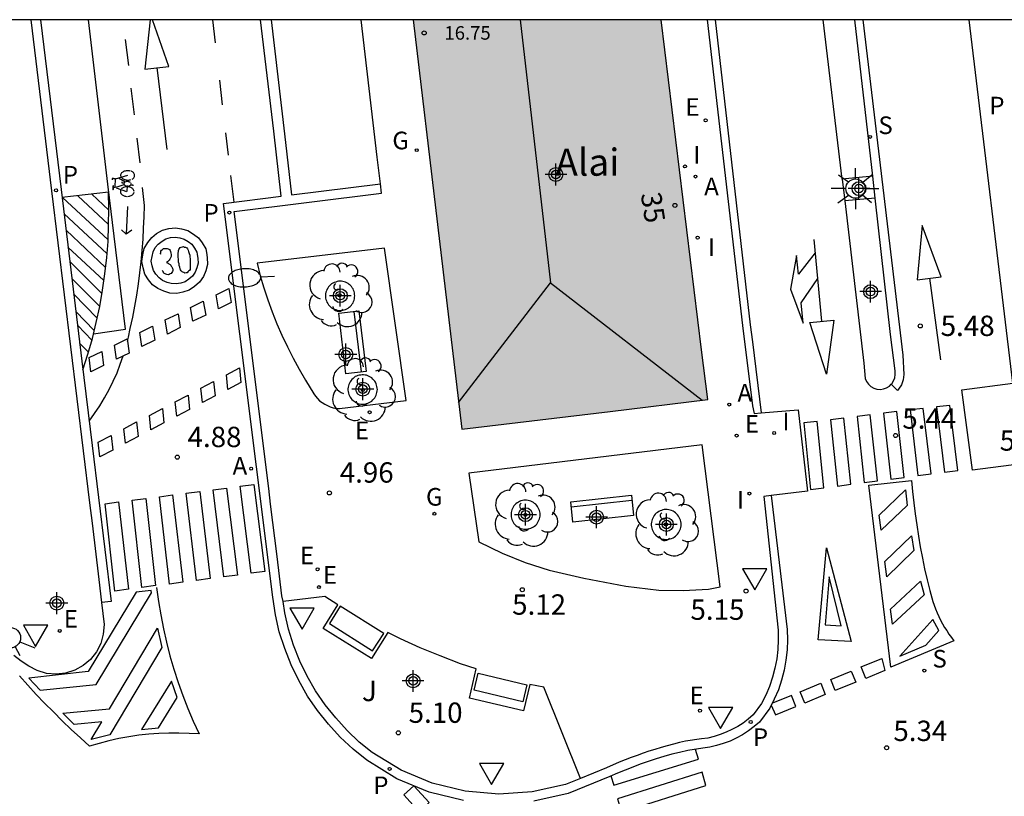
# Model space of a CAD drawing. Units: metres. Extents: x 584843 to 585194, y 4793790 to 4794040.
# Drawn here: x 584865 to 584901, y 4794012 to 4794040 of the extents above; entities that cross this region are included whole.
import ezdxf
from ezdxf.enums import TextEntityAlignment as Align

# ---------------------------------------------------------------- set-up
doc = ezdxf.new("R2010")
doc.units = ezdxf.units.M
doc.header["$MEASUREMENT"] = 0
doc.linetypes.add('TRAZOS_NORMALES', pattern=[0.75, 0.5, -0.25])
for name, color, linetype in [('010106', 9, 'Continuous'), ('020194', 31, 'TRAZOS_NORMALES'), ('020204', 9, 'Continuous'), ('020308', 9, 'Continuous'), ('060108', 9, 'Continuous'), ('060113', 4, 'Continuous'), ('080109', 9, 'Continuous'), ('080201', 9, 'Continuous'), ('080202', 9, 'Continuous'), ('080303', 9, 'Continuous'), ('080304', 9, 'Continuous'), ('080308', 9, 'Continuous'), ('090101', 1, 'Continuous'), ('090202', 1, 'Continuous'), ('090212', 9, 'Continuous'), ('100101', 9, 'Continuous'), ('100105', 3, 'Continuous'), ('100202', 3, 'Continuous'), ('100301', 7, 'Continuous'), ('200205', 4, 'Continuous'), ('200305', 4, 'Continuous'), ('210204', 9, 'Continuous'), ('210205', 4, 'Continuous'), ('210301', 9, 'Continuous'), ('210304', 9, 'Continuous'), ('210305', 4, 'Continuous'), ('220205', 1, 'Continuous'), ('220207', 9, 'Continuous'), ('220305', 1, 'Continuous'), ('220307', 9, 'Continuous'), ('230204', 9, 'Continuous'), ('230304', 9, 'Continuous'), ('250202', 9, 'Continuous'), ('250206', 9, 'Continuous'), ('260101', 9, 'Continuous'), ('260204', 9, 'Continuous'), ('260205', 9, 'Continuous'), ('270204', 9, 'Continuous'), ('270304', 9, 'Continuous'), ('990501', 21, 'Continuous'), ('C_Edificios', 5, 'Continuous'), ('Centroides', 1, 'Continuous')]:
    doc.layers.add(name, color=color, linetype=linetype)
doc.layers.add('080111', color=7, linetype='Continuous', lineweight=30)
doc.styles.add('ARIAL', font='arial.ttf', dxfattribs={"height": 1})
doc.styles.add('ARIALI', font='ariali.ttf', dxfattribs={"height": 1})
doc.styles.add('ROMANS', font='romans__.ttf', dxfattribs={"height": 1})
doc.styles.get("Standard").update_dxf_attribs({"font": 'arial.ttf'})

# ---------------------------------------------------------------- blocks, each defined once
blk = doc.blocks.new('Centroide')
for points in [[(0, -0.402), (0, 0.402)], [(0.402, 0), (-0.402, 0)]]:
    blk.add_lwpolyline(points)
for radius in [0.256, 0.159]:
    blk.add_circle((0, 0), radius)
blk = doc.blocks.new('REGALU')
blk.add_circle((0, 0), 0.055)
blk = doc.blocks.new('REGELE')
blk.add_circle((0, 0), 0.055)
blk = doc.blocks.new('ABAS')
blk.add_circle((0, 0), 0.055)
blk = doc.blocks.new('REIND')
blk.add_circle((0, 0), 0.055)
blk = doc.blocks.new('FAROLA')
for p, q in [((0, 0.355), (0, 0.755)), ((-0.63, 0.51), (-0.255, 0.245)), ((0.605, 0.49), (0.276, 0.223)), ((-0.355, 0), (-0.895, 0)), ((0.355, 0), (0.855, 0)), ((-0.65, -0.52), (-0.255, -0.24)), ((0, -0.355), (0, -0.755)), ((0.585, -0.52), (0.256, -0.246))]:
    blk.add_line(p, q)
blk.add_circle((0, 0), 0.355)
blk = doc.blocks.new('SANEA')
blk.add_circle((0, 0), 0.055)
blk = doc.blocks.new('BANCO')
blk.add_line((1.125, 0.1875), (-1.125, 0.1875))
blk.add_lwpolyline([(1.125, 0.75), (1.125, 0), (-1.125, 0), (-1.125, 0.75)], close=True)
blk = doc.blocks.new('ARBOL')
blk.add_circle((0, 0), 0.0587)
for centre, radius, start, end in [((-0.28, 0.855), 0.3, 359.2878, 173.6078), ((0.097, 0.97), 0.21, 23.1565, 160.4665), ((0.438, 0.881), 0.24, 301.578, 139.328), ((-0.564, 0.381), 0.532, 92.28, 254.58), ((0.656, 0.288), 0.443, 319.8556, 114.7656), ((-0.091, 0.321), 0.12, 119.14, 310.56), ((0.819, -0.249), 0.383, 235.5275, 62.0275), ((-0.556, -0.339), 0.555, 142.64, 266.54), ((-0.039, -0.384), 0.21, 189.64, 323.88), ((0.299, -0.624), 0.532, 224.67, 0.24), ((-0.301, -0.676), 0.45, 213.78, 295.32)]:
    blk.add_arc(centre, radius, start, end)
blk = doc.blocks.new('FAREDI')
blk.add_line((0, 0), (0.5, 0))
blk.add_lwpolyline([(0.5, 0, 0.159986), (0.538, -0.117, 0.106322), (0.675, -0.238, 0.071006), (0.858, -0.309, 0.057309), (1.099, -0.337, 0.057309), (1.339, -0.309, 0.071006), (1.522, -0.238, 0.106322), (1.659, -0.117, 0.159986), (1.697, 0, 0.159986), (1.659, 0.117, 0.106322), (1.522, 0.238, 0.071006), (1.339, 0.309, 0.057309), (1.099, 0.337, 0.057309), (0.858, 0.309, 0.071006), (0.675, 0.238, 0.106322), (0.538, 0.117, 0.159986)], format="xyb", close=True)
blk = doc.blocks.new('PLUVI3')
blk.add_circle((0, 0), 0.055)
blk = doc.blocks.new('SETRA')
at = {"linetype": 'Continuous'}
blk.add_lwpolyline([(0.451, 0.26), (-0.45, 0.26), (-0.001, -0.52)], close=True, dxfattribs=at)
blk = doc.blocks.new('COTAPU')
blk.add_circle((0, 0), 0.075)
blk = doc.blocks.new('REGAS')
blk.add_circle((0, 0), 0.055)
blk = doc.blocks.new('SEMAFO')
for p, q in [((-0.24, -0.29), (-0.625, -0.75)), ((0.24, -0.29), (0.625, -0.75)), ((0.005, -0.375), (0.005, -0.74))]:
    blk.add_line(p, q)
blk.add_circle((0, 0), 0.375)
blk = doc.blocks.new('BICI')
at = {"color": 9, "linetype": 'Continuous'}
for points in [[(-0.236, 0.385), (-0.243, 0.371), (-0.224, 0.366)], [(-0.22, 0.365), (-0.087, 0.365), (-0.091, 0.384), (-0.104, 0.391), (-0.226, 0.391), (-0.236, 0.385)], [(0.171, 0.302), (0.165, 0.361), (0.177, 0.381), (0.182, 0.407), (0.167, 0.423), (0.149, 0.428), (0.122, 0.428)], [(-0.128, 0.302), (0.171, 0.302)], [(-0.049, -0.018), (-0.123, 0.201)], [(0.015, -0.014), (0.029, 0.05)], [(0.029, 0.05), (0.063, 0.051)], [(0.171, 0.302), (0.311, -0.144)], [(-0.051, -0.344), (-0.076, -0.344)], [(-0.033, -0.274), (-0.051, -0.344)]]:
    blk.add_lwpolyline(points, dxfattribs=at)
at = {"color": 9, "linetype": 'Continuous', "flags": 128}
for points in [[(-0.25, 0.103), (-0.281, 0.109), (-0.309, 0.108), (-0.335, 0.101), (-0.367, 0.084), (-0.382, 0.072), (-0.396, 0.059), (-0.416, 0.034), (-0.427, 0.017), (-0.44, -0.009), (-0.451, -0.037), (-0.457, -0.058), (-0.462, -0.082), (-0.467, -0.121)], [(-0.165, 0.27), (-0.282, -0.123)], [(-0.113, -0.111), (-0.117, -0.082), (-0.126, -0.043), (-0.141, -0.003), (-0.153, 0.018), (-0.165, 0.038), (-0.187, 0.064), (-0.195, 0.071)], [(-0.123, 0.201), (-0.174, 0.353)], [(0.029, 0.05), (0.001, 0.05)], [(0.07, -0.04), (0.191, 0.198)], [(0.219, 0.073), (0.204, 0.059), (0.191, 0.044), (0.176, 0.022), (0.164, 0.001), (0.155, -0.022), (0.148, -0.04), (0.142, -0.062), (0.137, -0.088), (0.134, -0.107), (0.133, -0.139), (0.133, -0.164), (0.135, -0.188), (0.141, -0.22), (0.146, -0.242), (0.156, -0.269)], [(0.255, 0.097), (0.276, 0.105), (0.302, 0.109), (0.329, 0.108), (0.361, 0.099), (0.384, 0.087), (0.405, 0.071), (0.424, 0.052), (0.439, 0.032), (0.455, 0.004), (0.467, -0.022), (0.478, -0.057), (0.484, -0.088), (0.488, -0.128), (0.488, -0.165), (0.485, -0.193), (0.483, -0.21)], [(-0.467, -0.164), (-0.462, -0.205), (-0.457, -0.229), (-0.446, -0.264), (-0.433, -0.294), (-0.416, -0.322), (-0.401, -0.343), (-0.381, -0.362), (-0.368, -0.372), (-0.343, -0.386), (-0.309, -0.396)], [(-0.289, -0.144), (-0.066, -0.144)], [(-0.274, -0.397), (-0.244, -0.39), (-0.218, -0.377), (-0.197, -0.361), (-0.177, -0.341), (-0.161, -0.32), (-0.146, -0.294), (-0.134, -0.269), (-0.124, -0.24), (-0.118, -0.212), (-0.113, -0.184), (-0.112, -0.171)], [(-0.091, -0.171), (-0.088, -0.187), (-0.085, -0.2), (-0.08, -0.214), (-0.075, -0.226), (-0.068, -0.238), (-0.059, -0.25), (-0.049, -0.26), (-0.033, -0.271), (-0.017, -0.276), (-0.004, -0.277), (0.008, -0.275), (0.018, -0.271)], [(0.047, -0.04), (0.033, -0.026), (0.021, -0.018), (0.007, -0.013), (-0.012, -0.012), (-0.035, -0.02), (-0.05, -0.031), (-0.06, -0.042), (-0.073, -0.061), (-0.081, -0.081), (-0.086, -0.097), (-0.09, -0.114)], [(-0.051, -0.344), (-0.025, -0.344)], [(0.044, -0.251), (0.055, -0.236), (0.064, -0.218), (0.071, -0.202), (0.076, -0.181), (0.079, -0.161), (0.08, -0.138), (0.079, -0.12), (0.075, -0.097), (0.07, -0.081), (0.063, -0.065)], [(0.175, -0.309), (0.192, -0.334), (0.206, -0.35), (0.226, -0.368), (0.248, -0.382), (0.276, -0.393), (0.297, -0.397), (0.32, -0.398), (0.348, -0.392), (0.369, -0.384), (0.392, -0.37), (0.416, -0.349), (0.43, -0.332), (0.444, -0.313), (0.454, -0.295), (0.465, -0.27), (0.472, -0.252)]]:
    blk.add_lwpolyline(points, dxfattribs=at)
blk = doc.blocks.new('PUNTO')
blk.add_circle((0, 0), 0.075)
blk = doc.blocks.new('BloquePortal')
blk.add_circle((0, 0), 0.075)
at = {"flags": 5}
blk.add_attdef('INDICE', text='', height=0.75, dxfattribs=at).set_placement((0, 0), align=Align.MIDDLE_CENTER)

msp = doc.modelspace()

# ---------------------------------------------------------------- hatches: boundary and pattern name
at = {"layer": '990501'}
msp.add_hatch(color=256, dxfattribs=at).paths.add_polyline_path([(584888.33, 4794040.175), (584879.183, 4794040.175), (584880.982, 4794025.069), (584886.452, 4794025.723), (584890.05, 4794026.164), (584889.816, 4794027.996)], flags=0)

# ---------------------------------------------------------------- linework, layer by layer
at = {"layer": '010106', "flags": 128}
msp.add_lwpolyline([(584844.075, 4793790.183), (585194.065, 4793790.176), (585194.07, 4794040.169), (584844.08, 4794040.176)], close=True, dxfattribs=at)
at = {"layer": '020194', "elevation": 5.14, "flags": 128}
msp.add_lwpolyline([(584894.868, 4794035.417), (584894.859, 4794035.402)], dxfattribs=at)
at = {"layer": '060108', "flags": 128}
for points in [[(584865.092, 4794040.176), (584865.86, 4794033.86), (584867.25, 4794022.36), (584867.35, 4794021.6), (584867.6, 4794019.53), (584867.7, 4794018.68)], [(584877.98, 4794034.121), (584877.865, 4794035.111), (584877.273, 4794040.175)], [(584890.028, 4794040.175), (584891.328, 4794028.89), (584891.698, 4794025.934), (584891.752, 4794025.646), (584892.02, 4794025.671)], [(584895, 4794034.298), (584894.307, 4794040.175)], [(584896.128, 4794034.401), (584895.474, 4794040.175)], [(584901.61, 4794023.788), (584899.808, 4794023.566), (584899.408, 4794026.518), (584901.296, 4794026.773), (584899.684, 4794040.175)], [(584896.128, 4794034.401), (584895, 4794034.298)], [(584896.22, 4794033.592), (584896.128, 4794034.401)], [(584874.39, 4794018.71), (584874.35, 4794018.92), (584874.17, 4794020.37), (584873.93, 4794022.31), (584873.86, 4794022.88), (584872.59, 4794033.1), (584878.02, 4794033.78), (584877.98, 4794034.121)], [(584895, 4794034.298), (584895.095, 4794033.49)], [(584896.22, 4794033.592), (584895.095, 4794033.49)], [(584895.095, 4794033.49), (584895.801, 4794027.506), (584895.85, 4794026.94), (584895.9, 4794026.83), (584895.97, 4794026.73), (584896.06, 4794026.65), (584896.17, 4794026.59), (584896.28, 4794026.55), (584896.41, 4794026.54), (584896.53, 4794026.56), (584896.64, 4794026.6), (584896.75, 4794026.66), (584896.81, 4794026.73)], [(584896.81, 4794026.73), (584896.83, 4794026.75), (584896.9, 4794026.86), (584896.94, 4794026.97), (584896.96, 4794027.09), (584896.95, 4794027.223), (584896.789, 4794028.562), (584896.22, 4794033.592)], [(584892.02, 4794025.671), (584893.38, 4794025.79), (584893.73, 4794022.79), (584892.39, 4794022.623)], [(584881.242, 4794023.449), (584881.613, 4794020.919), (584882.462, 4794020.5), (584883.316, 4794020.154), (584884.196, 4794019.872), (584885.475, 4794019.577), (584887.032, 4794019.284), (584888.241, 4794019.135), (584889.145, 4794019.121), (584890.07, 4794019.175), (584890.5, 4794019.257), (584889.836, 4794024.497), (584881.242, 4794023.449)], [(584892.39, 4794022.623), (584892.12, 4794022.59), (584892.64, 4794017.66), (584892.64, 4794017.3), (584892.63, 4794016.95), (584892.59, 4794016.6), (584892.52, 4794016.26), (584892.43, 4794015.92), (584892.32, 4794015.58), (584892.19, 4794015.26), (584892.03, 4794014.95), (584891.72, 4794014.53), (584891.54, 4794014.37), (584891.35, 4794014.23), (584891.15, 4794014.1), (584890.94, 4794013.99), (584890.73, 4794013.89), (584890.51, 4794013.81), (584890.28, 4794013.74), (584890.05, 4794013.68), (584889.82, 4794013.65), (584889.23, 4794013.56), (584889, 4794013.51), (584888.78, 4794013.45), (584888.55, 4794013.39), (584888.33, 4794013.33), (584888.1, 4794013.26), (584887.88, 4794013.19), (584887.66, 4794013.12), (584887.44, 4794013.04), (584887.22, 4794012.96), (584887, 4794012.88), (584886.78, 4794012.79), (584886.31, 4794012.58), (584885.35, 4794012.19)], [(584885.35, 4794012.19), (584884, 4794015.55), (584883.49, 4794015.66), (584883.26, 4794014.68), (584881.26, 4794015.15), (584881.51, 4794016.23), (584880.93, 4794016.42), (584880.18, 4794016.71), (584879.45, 4794017.01), (584878.72, 4794017.34), (584878.25, 4794017.57), (584877.65, 4794016.61), (584875.87, 4794017.72), (584876.41, 4794018.59), (584875.93, 4794018.9), (584874.39, 4794018.71)], [(584867.7, 4794018.68), (584867.79, 4794017.87), (584867.76, 4794017.51), (584867.67, 4794017.17), (584867.51, 4794016.86), (584867.29, 4794016.58), (584867.02, 4794016.35), (584866.71, 4794016.18), (584866.37, 4794016.07), (584866.02, 4794016.03), (584865.67, 4794016.06), (584865.33, 4794016.17), (584865.02, 4794016.33), (584864.74, 4794016.52), (584864.47, 4794016.72)]]:
    msp.add_lwpolyline(points, dxfattribs=at)
msp.add_lwpolyline([(584878.13, 4794031.75), (584873.43, 4794031.19), (584873.55, 4794030.73), (584873.68, 4794030.28), (584873.83, 4794029.84), (584873.99, 4794029.4), (584874.16, 4794028.96), (584874.35, 4794028.54), (584874.55, 4794028.11), (584874.76, 4794027.69), (584874.99, 4794027.28), (584875.22, 4794026.88), (584875.53, 4794026.38), (584875.59, 4794026.29), (584875.66, 4794026.2), (584875.74, 4794026.12), (584875.83, 4794026.05), (584875.93, 4794025.99), (584876.03, 4794025.94), (584876.13, 4794025.89), (584876.24, 4794025.86), (584876.35, 4794025.84), (584876.47, 4794025.84), (584878.93, 4794026.13)], close=True, dxfattribs=at)
at = {"layer": '060113', "flags": 128}
for points in [[(584865.447, 4794040.176), (584866.21, 4794033.91), (584866.97, 4794027.58), (584867.35, 4794024.47), (584868.05, 4794018.72), (584867.7, 4794018.68)], [(584881.04, 4794011.37), (584879.78, 4794011.68), (584878.58, 4794012.18), (584877.48, 4794012.86), (584876.97, 4794013.27), (584876.5, 4794013.71), (584876.06, 4794014.19), (584875.66, 4794014.7), (584875.29, 4794015.23), (584874.97, 4794015.8), (584874.69, 4794016.38), (584874.45, 4794016.98), (584874.25, 4794017.6), (584874.11, 4794018.23), (584874.01, 4794018.87), (584872.2, 4794033.4), (584874.32, 4794033.67), (584874.052, 4794036.062), (584873.564, 4794040.175)], [(584873.947, 4794040.175), (584874.446, 4794035.964), (584874.7, 4794033.71), (584877.98, 4794034.121)], [(584890.317, 4794040.175), (584891.613, 4794028.923), (584891.692, 4794028.289), (584892.02, 4794025.671)], [(584895.767, 4794040.175), (584897.235, 4794027.796), (584897.28, 4794027.09), (584897.25, 4794026.89), (584897.19, 4794026.71), (584897.08, 4794026.55), (584897.04, 4794026.5), (584896.81, 4794026.73)], [(584892.39, 4794022.623), (584892.98, 4794017.68), (584892.99, 4794017.3), (584892.98, 4794016.93), (584892.93, 4794016.55), (584892.87, 4794016.18), (584892.77, 4794015.82), (584892.65, 4794015.46), (584892.5, 4794015.11), (584892.33, 4794014.78), (584891.96, 4794014.27), (584891.76, 4794014.1), (584891.55, 4794013.94), (584891.33, 4794013.8), (584891.1, 4794013.68), (584890.87, 4794013.57), (584890.62, 4794013.48), (584890.37, 4794013.4), (584890.12, 4794013.34), (584889.86, 4794013.3), (584889.31, 4794013.22), (584889.01, 4794013.15), (584888.72, 4794013.08), (584888.43, 4794013), (584888.14, 4794012.91), (584887.85, 4794012.82), (584887.56, 4794012.72), (584887.28, 4794012.61), (584887, 4794012.5), (584886.72, 4794012.38), (584886.44, 4794012.26), (584884.9, 4794011.63), (584883.63, 4794011.35)]]:
    msp.add_lwpolyline(points, dxfattribs=at)
at = {"layer": '080109', "flags": 128}
for points in [[(584883.132, 4794040.175), (584884.254, 4794030.466)], [(584880.864, 4794026.06), (584884.254, 4794030.466)], [(584884.254, 4794030.466), (584889.84, 4794026.139)]]:
    msp.add_lwpolyline(points, dxfattribs=at)
at = {"layer": '080111', "flags": 128}
msp.add_lwpolyline([(584879.183, 4794040.175), (584880.982, 4794025.069), (584886.452, 4794025.723), (584890.05, 4794026.164), (584889.816, 4794027.996), (584888.33, 4794040.175)], dxfattribs=at)
at = {"layer": '090101', "flags": 128}
for points in [[(584878.1, 4794017.53), (584876.5, 4794018.54), (584876.1, 4794017.9), (584877.69, 4794016.89), (584878.1, 4794017.53)], [(584883.23, 4794015.02), (584881.43, 4794015.44), (584881.58, 4794016.07), (584883.38, 4794015.64), (584883.23, 4794015.02)]]:
    msp.add_lwpolyline(points, dxfattribs=at)
at = {"layer": '100101', "flags": 128}
for points in [[(584877.04, 4794029.99), (584877.03, 4794030.04), (584877.03, 4794030.1), (584877.01, 4794030.15), (584876.99, 4794030.2), (584876.97, 4794030.25), (584876.94, 4794030.29), (584876.91, 4794030.34), (584876.87, 4794030.38), (584876.83, 4794030.41), (584876.79, 4794030.44), (584876.74, 4794030.47), (584876.69, 4794030.49), (584876.64, 4794030.51), (584876.59, 4794030.52), (584876.54, 4794030.53), (584876.48, 4794030.53), (584876.43, 4794030.53), (584876.38, 4794030.52), (584876.33, 4794030.5), (584876.27, 4794030.48), (584876.23, 4794030.46), (584876.18, 4794030.43), (584876.14, 4794030.39), (584876.1, 4794030.36), (584876.07, 4794030.32), (584876.04, 4794030.27), (584876.01, 4794030.22), (584875.99, 4794030.17), (584875.97, 4794030.12), (584875.96, 4794030.07), (584875.96, 4794030.02), (584875.96, 4794029.96), (584875.96, 4794029.91), (584875.97, 4794029.86), (584875.99, 4794029.8), (584876.01, 4794029.76), (584876.04, 4794029.71), (584876.07, 4794029.66), (584876.1, 4794029.62), (584876.14, 4794029.58), (584876.18, 4794029.55), (584876.23, 4794029.52), (584876.27, 4794029.5), (584876.33, 4794029.48), (584876.38, 4794029.46), (584876.43, 4794029.45), (584876.48, 4794029.45), (584876.54, 4794029.45), (584876.59, 4794029.46), (584876.64, 4794029.47), (584876.69, 4794029.49), (584876.74, 4794029.51), (584876.79, 4794029.54), (584876.83, 4794029.57), (584876.87, 4794029.6), (584876.91, 4794029.64), (584876.94, 4794029.69), (584876.97, 4794029.73), (584876.99, 4794029.78), (584877.01, 4794029.83), (584877.03, 4794029.88), (584877.03, 4794029.94), (584877.04, 4794029.99)], [(584877.87, 4794026.54), (584877.86, 4794026.59), (584877.85, 4794026.64), (584877.84, 4794026.7), (584877.82, 4794026.75), (584877.8, 4794026.8), (584877.77, 4794026.84), (584877.74, 4794026.88), (584877.7, 4794026.92), (584877.66, 4794026.96), (584877.62, 4794026.99), (584877.57, 4794027.02), (584877.52, 4794027.04), (584877.47, 4794027.06), (584877.42, 4794027.07), (584877.36, 4794027.08), (584877.31, 4794027.08), (584877.26, 4794027.07), (584877.2, 4794027.06), (584877.15, 4794027.05), (584877.1, 4794027.03), (584877.05, 4794027.01), (584877.01, 4794026.98), (584876.97, 4794026.94), (584876.93, 4794026.9), (584876.89, 4794026.86), (584876.86, 4794026.82), (584876.84, 4794026.77), (584876.82, 4794026.72), (584876.8, 4794026.67), (584876.79, 4794026.62), (584876.78, 4794026.56), (584876.78, 4794026.51), (584876.79, 4794026.46), (584876.8, 4794026.4), (584876.82, 4794026.35), (584876.84, 4794026.3), (584876.86, 4794026.25), (584876.89, 4794026.21), (584876.93, 4794026.17), (584876.97, 4794026.13), (584877.01, 4794026.1), (584877.05, 4794026.07), (584877.1, 4794026.04), (584877.15, 4794026.02), (584877.2, 4794026.01), (584877.26, 4794026), (584877.31, 4794026), (584877.36, 4794026), (584877.42, 4794026), (584877.47, 4794026.02), (584877.52, 4794026.03), (584877.57, 4794026.06), (584877.62, 4794026.08), (584877.66, 4794026.11), (584877.7, 4794026.15), (584877.74, 4794026.19), (584877.77, 4794026.23), (584877.8, 4794026.28), (584877.82, 4794026.33), (584877.84, 4794026.38), (584877.85, 4794026.43), (584877.86, 4794026.48), (584877.87, 4794026.54)], [(584883.866, 4794021.918), (584883.864, 4794021.971), (584883.856, 4794022.024), (584883.843, 4794022.076), (584883.824, 4794022.126), (584883.801, 4794022.174), (584883.773, 4794022.219), (584883.741, 4794022.262), (584883.705, 4794022.301), (584883.665, 4794022.336), (584883.622, 4794022.367), (584883.575, 4794022.394), (584883.527, 4794022.416), (584883.476, 4794022.433), (584883.424, 4794022.445), (584883.371, 4794022.452), (584883.318, 4794022.453), (584883.265, 4794022.449), (584883.212, 4794022.44), (584883.161, 4794022.425), (584883.111, 4794022.406), (584883.064, 4794022.381), (584883.019, 4794022.352), (584882.977, 4794022.319), (584882.939, 4794022.282), (584882.904, 4794022.241), (584882.874, 4794022.197), (584882.849, 4794022.15), (584882.828, 4794022.101), (584882.812, 4794022.05), (584882.802, 4794021.998), (584882.797, 4794021.945), (584882.797, 4794021.891), (584882.802, 4794021.838), (584882.812, 4794021.786), (584882.828, 4794021.735), (584882.849, 4794021.686), (584882.874, 4794021.639), (584882.904, 4794021.595), (584882.939, 4794021.554), (584882.977, 4794021.517), (584883.019, 4794021.483), (584883.064, 4794021.454), (584883.111, 4794021.43), (584883.161, 4794021.41), (584883.212, 4794021.396), (584883.265, 4794021.387), (584883.318, 4794021.383), (584883.371, 4794021.384), (584883.424, 4794021.391), (584883.476, 4794021.403), (584883.527, 4794021.42), (584883.575, 4794021.442), (584883.622, 4794021.468), (584883.665, 4794021.499), (584883.705, 4794021.535), (584883.741, 4794021.574), (584883.773, 4794021.616), (584883.801, 4794021.662), (584883.824, 4794021.71), (584883.843, 4794021.76), (584883.856, 4794021.812), (584883.864, 4794021.865), (584883.866, 4794021.918)], [(584889.066, 4794021.556), (584889.063, 4794021.611), (584889.055, 4794021.665), (584889.041, 4794021.718), (584889.022, 4794021.77), (584888.998, 4794021.819), (584888.97, 4794021.866), (584888.937, 4794021.91), (584888.899, 4794021.95), (584888.858, 4794021.987), (584888.813, 4794022.019), (584888.766, 4794022.046), (584888.716, 4794022.069), (584888.664, 4794022.086), (584888.61, 4794022.099), (584888.556, 4794022.105), (584888.501, 4794022.107), (584888.446, 4794022.103), (584888.392, 4794022.093), (584888.339, 4794022.078), (584888.288, 4794022.058), (584888.239, 4794022.033), (584888.193, 4794022.003), (584888.15, 4794021.969), (584888.11, 4794021.931), (584888.075, 4794021.889), (584888.044, 4794021.843), (584888.018, 4794021.795), (584887.996, 4794021.744), (584887.98, 4794021.692), (584887.969, 4794021.638), (584887.964, 4794021.583), (584887.964, 4794021.528), (584887.969, 4794021.474), (584887.98, 4794021.42), (584887.996, 4794021.367), (584888.018, 4794021.317), (584888.044, 4794021.268), (584888.075, 4794021.223), (584888.11, 4794021.181), (584888.15, 4794021.142), (584888.193, 4794021.108), (584888.239, 4794021.078), (584888.288, 4794021.053), (584888.339, 4794021.033), (584888.392, 4794021.018), (584888.446, 4794021.009), (584888.501, 4794021.005), (584888.556, 4794021.006), (584888.61, 4794021.013), (584888.664, 4794021.025), (584888.716, 4794021.043), (584888.766, 4794021.065), (584888.813, 4794021.093), (584888.858, 4794021.125), (584888.899, 4794021.161), (584888.937, 4794021.201), (584888.97, 4794021.245), (584888.998, 4794021.292), (584889.022, 4794021.342), (584889.041, 4794021.393), (584889.055, 4794021.446), (584889.063, 4794021.501), (584889.066, 4794021.556)]]:
    msp.add_lwpolyline(points, dxfattribs=at)
at = {"layer": '100105', "flags": 128}
msp.add_lwpolyline([(584885.35, 4794012.19), (584884.8, 4794011.97), (584883.58, 4794011.69), (584882.34, 4794011.61), (584881.1, 4794011.72), (584879.89, 4794012.02), (584878.74, 4794012.49), (584877.68, 4794013.15), (584877.2, 4794013.53), (584876.75, 4794013.96), (584876.33, 4794014.42), (584875.94, 4794014.9), (584875.59, 4794015.42), (584875.28, 4794015.96), (584875.01, 4794016.52), (584874.78, 4794017.1), (584874.59, 4794017.69), (584874.45, 4794018.3), (584874.39, 4794018.71)], dxfattribs=at)
at = {"layer": '260101', "flags": 128}
for points in [[(584867.4, 4794028.59), (584868.58, 4794028.76), (584867.93, 4794034.11), (584867.213, 4794040.176)], [(584869.491, 4794040.175), (584869.3, 4794038.35), (584870.18, 4794038.45), (584869.575, 4794040.175)], [(584871.79, 4794040.17), (584871.89, 4794039.32)], [(584868.7, 4794038.49), (584868.58, 4794039.45)], [(584869.74, 4794038.41), (584870.1, 4794035.39)], [(584868.91, 4794036.67), (584868.79, 4794037.65)], [(584872.05, 4794037.95), (584872.15, 4794037.04)], [(584869.12, 4794034.89), (584869.01, 4794035.81)], [(584872.27, 4794036), (584872.37, 4794035.18)], [(584872.45, 4794034.43), (584872.57, 4794033.45)], [(584868.66, 4794028.32), (584868.69, 4794028.46), (584868.76, 4794028.79), (584868.85, 4794029.2), (584868.93, 4794029.61), (584869, 4794030.02), (584869.06, 4794030.43), (584869.11, 4794030.84), (584869.16, 4794031.25), (584869.2, 4794031.66), (584869.23, 4794032.08), (584869.25, 4794032.49), (584869.27, 4794032.91), (584869.28, 4794033.32), (584869.21, 4794033.98)], [(584867.01, 4794027.26), (584867.19, 4794027.84), (584867.36, 4794028.42), (584867.5, 4794029.01), (584867.63, 4794029.6), (584867.73, 4794030.2), (584867.82, 4794030.8), (584867.89, 4794031.4), (584867.94, 4794032), (584867.96, 4794032.6), (584867.97, 4794033.21), (584867.96, 4794033.82), (584866.24, 4794033.62)], [(584867.94, 4794032.06), (584866.26, 4794033.62)], [(584867.95, 4794032.62), (584866.83, 4794033.68)], [(584867.97, 4794033.15), (584867.34, 4794033.74)], [(584868.65, 4794033.29), (584868.61, 4794032.27)], [(584867.9, 4794031.55), (584866.32, 4794033.02)], [(584867.85, 4794031.04), (584866.39, 4794032.41)], [(584868.81, 4794032.41), (584868.61, 4794032.27), (584868.44, 4794032.43)], [(584871.57, 4794031.59), (584871.59, 4794031.4), (584871.6, 4794031.15), (584871.54, 4794030.91), (584871.46, 4794030.7), (584871.31, 4794030.49), (584871.13, 4794030.33), (584870.93, 4794030.2), (584870.7, 4794030.13), (584870.47, 4794030.08), (584870.22, 4794030.09), (584870, 4794030.16), (584869.77, 4794030.26), (584869.58, 4794030.4), (584869.43, 4794030.58), (584869.3, 4794030.79), (584869.23, 4794031.02), (584869.19, 4794031.26), (584869.22, 4794031.5), (584869.27, 4794031.73), (584869.4, 4794031.96), (584869.55, 4794032.14), (584869.73, 4794032.29), (584869.94, 4794032.41), (584870.18, 4794032.47), (584870.42, 4794032.5), (584870.65, 4794032.46), (584870.88, 4794032.4), (584871.09, 4794032.27), (584871.27, 4794032.13), (584871.41, 4794031.94), (584871.54, 4794031.72), (584871.57, 4794031.59)], [(584867.78, 4794030.55), (584866.46, 4794031.79)], [(584871.23, 4794031.53), (584871.25, 4794031.37), (584871.26, 4794031.19), (584871.21, 4794031.02), (584871.15, 4794030.86), (584871.05, 4794030.72), (584870.92, 4794030.6), (584870.78, 4794030.51), (584870.62, 4794030.46), (584870.45, 4794030.43), (584870.27, 4794030.44), (584870.12, 4794030.48), (584869.95, 4794030.56), (584869.82, 4794030.66), (584869.7, 4794030.79), (584869.61, 4794030.93), (584869.57, 4794031.1), (584869.53, 4794031.27), (584869.56, 4794031.44), (584869.6, 4794031.61), (584869.68, 4794031.77), (584869.79, 4794031.89), (584869.93, 4794032.01), (584870.07, 4794032.09), (584870.24, 4794032.14), (584870.41, 4794032.15), (584870.58, 4794032.13), (584870.74, 4794032.08), (584870.89, 4794031.99), (584871.03, 4794031.89), (584871.13, 4794031.75), (584871.21, 4794031.6), (584871.23, 4794031.53)], [(584870.53, 4794031.62), (584870.53, 4794031.66), (584870.55, 4794031.7), (584870.57, 4794031.73), (584870.6, 4794031.77), (584870.64, 4794031.79), (584870.68, 4794031.8), (584870.72, 4794031.81), (584870.76, 4794031.79), (584870.8, 4794031.78), (584870.84, 4794031.76), (584870.87, 4794031.72), (584870.89, 4794031.68), (584870.91, 4794031.62), (584870.93, 4794031.55), (584870.95, 4794031.49), (584870.95, 4794031.43), (584870.97, 4794031.36), (584870.97, 4794031.29), (584870.97, 4794031.22), (584870.97, 4794031.17), (584870.97, 4794031.1), (584870.97, 4794031.03), (584870.96, 4794030.96), (584870.94, 4794030.92), (584870.91, 4794030.9), (584870.88, 4794030.87), (584870.85, 4794030.84), (584870.82, 4794030.84), (584870.77, 4794030.83), (584870.73, 4794030.85), (584870.69, 4794030.86), (584870.67, 4794030.88), (584870.63, 4794030.91), (584870.61, 4794030.95), (584870.6, 4794030.99), (584870.58, 4794031.05), (584870.56, 4794031.11), (584870.56, 4794031.17), (584870.54, 4794031.23), (584870.54, 4794031.28), (584870.53, 4794031.35), (584870.52, 4794031.4), (584870.52, 4794031.46), (584870.52, 4794031.51), (584870.52, 4794031.57), (584870.53, 4794031.62)], [(584894.25, 4794029.05), (584893.97, 4794032.07)], [(584869.88, 4794031.51), (584869.87, 4794031.55), (584869.88, 4794031.59), (584869.89, 4794031.64), (584869.91, 4794031.67), (584869.95, 4794031.7), (584869.98, 4794031.73), (584870.03, 4794031.74), (584870.07, 4794031.74), (584870.12, 4794031.73), (584870.16, 4794031.72), (584870.2, 4794031.7), (584870.23, 4794031.66), (584870.24, 4794031.62), (584870.25, 4794031.57), (584870.26, 4794031.52), (584870.26, 4794031.48), (584870.26, 4794031.44), (584870.24, 4794031.39), (584870.22, 4794031.34), (584870.19, 4794031.31), (584870.16, 4794031.27), (584870.13, 4794031.24), (584870.09, 4794031.22), (584870.12, 4794031.21), (584870.15, 4794031.19), (584870.18, 4794031.17), (584870.2, 4794031.16), (584870.23, 4794031.14), (584870.25, 4794031.12), (584870.27, 4794031.09), (584870.29, 4794031.06), (584870.3, 4794031.03), (584870.31, 4794031), (584870.33, 4794030.97), (584870.33, 4794030.93), (584870.32, 4794030.89), (584870.29, 4794030.85), (584870.27, 4794030.82), (584870.23, 4794030.8), (584870.19, 4794030.78), (584870.16, 4794030.77), (584870.11, 4794030.78), (584870.07, 4794030.79), (584870.04, 4794030.8), (584870.01, 4794030.82), (584869.98, 4794030.86), (584869.96, 4794030.9), (584869.95, 4794030.93)], [(584894.01, 4794031.58), (584893.39, 4794030.79), (584893.32, 4794031.48), (584893.1, 4794030.24), (584893.56, 4794028.98), (584893.49, 4794029.73), (584894.11, 4794030.63)], [(584867.71, 4794030.08), (584866.53, 4794031.26)], [(584867.63, 4794029.6), (584866.61, 4794030.62)], [(584898.22, 4794030.64), (584898.63, 4794027.63)], [(584867.54, 4794029.17), (584866.67, 4794030.06)], [(584872.48, 4794029.75), (584872.01, 4794029.51), (584871.92, 4794030.03), (584872.39, 4794030.26), (584872.48, 4794029.75)], [(584871.54, 4794029.28), (584871.07, 4794029.05), (584870.98, 4794029.56), (584871.45, 4794029.79), (584871.54, 4794029.28)], [(584867.43, 4794028.71), (584866.75, 4794029.41)], [(584870.6, 4794028.82), (584870.13, 4794028.58), (584870.05, 4794029.1), (584870.52, 4794029.33), (584870.6, 4794028.82)], [(584867.34, 4794028.36), (584866.83, 4794028.89)], [(584869.66, 4794028.35), (584869.19, 4794028.12), (584869.11, 4794028.64), (584869.58, 4794028.87), (584869.66, 4794028.35)], [(584867.22, 4794027.91), (584866.89, 4794028.24)], [(584868.72, 4794027.88), (584868.25, 4794027.65), (584868.18, 4794028.17), (584868.64, 4794028.41), (584868.72, 4794027.88)], [(584867.77, 4794027.42), (584867.3, 4794027.19), (584867.24, 4794027.71), (584867.71, 4794027.94), (584867.77, 4794027.42)], [(584867.24, 4794025.37), (584867.44, 4794025.65), (584867.63, 4794025.93), (584867.81, 4794026.23), (584867.98, 4794026.53), (584868.13, 4794026.84), (584868.27, 4794027.15), (584868.39, 4794027.47), (584868.5, 4794027.78)], [(584872.83, 4794026.79), (584872.36, 4794026.54), (584872.3, 4794027.08), (584872.78, 4794027.33), (584872.83, 4794026.79)], [(584871.89, 4794026.3), (584871.42, 4794026.05), (584871.36, 4794026.58), (584871.83, 4794026.83), (584871.89, 4794026.3)], [(584870.94, 4794025.8), (584870.47, 4794025.55), (584870.41, 4794026.08), (584870.89, 4794026.33), (584870.94, 4794025.8)], [(584870, 4794025.3), (584869.52, 4794025.05), (584869.47, 4794025.58), (584869.94, 4794025.83), (584870, 4794025.3)], [(584896.8, 4794023.23), (584897.29, 4794023.29), (584897.02, 4794025.72), (584896.53, 4794025.66), (584896.8, 4794023.23)], [(584897.79, 4794023.36), (584898.28, 4794023.42), (584897.99, 4794025.84), (584897.51, 4794025.78), (584897.79, 4794023.36)], [(584898.77, 4794023.48), (584899.27, 4794023.55), (584898.97, 4794025.95), (584898.48, 4794025.89), (584898.77, 4794023.48)], [(584869.05, 4794024.8), (584868.58, 4794024.55), (584868.52, 4794025.09), (584868.99, 4794025.34), (584869.05, 4794024.8)], [(584893.84, 4794022.85), (584894.33, 4794022.91), (584894.08, 4794025.36), (584893.59, 4794025.3), (584893.84, 4794022.85)], [(584894.83, 4794022.97), (584895.32, 4794023.04), (584895.06, 4794025.48), (584894.57, 4794025.42), (584894.83, 4794022.97)], [(584895.81, 4794023.1), (584896.31, 4794023.17), (584896.04, 4794025.6), (584895.55, 4794025.54), (584895.81, 4794023.1)], [(584868.11, 4794024.3), (584867.63, 4794024.05), (584867.57, 4794024.59), (584868.05, 4794024.84), (584868.11, 4794024.3)], [(584895.99, 4794023.01), (584897.56, 4794023.18), (584897.6, 4794022.77), (584897.64, 4794022.36), (584897.69, 4794021.95), (584897.75, 4794021.54), (584897.81, 4794021.13), (584897.88, 4794020.73), (584897.96, 4794020.32), (584898.04, 4794019.92), (584898.13, 4794019.52), (584898.23, 4794019.12), (584898.34, 4794018.72), (584898.39, 4794018.58), (584898.44, 4794018.44), (584898.5, 4794018.3), (584898.57, 4794018.16), (584898.63, 4794018.03), (584898.7, 4794017.89), (584898.78, 4794017.76), (584898.86, 4794017.64), (584898.94, 4794017.51), (584899.03, 4794017.39), (584899.12, 4794017.27), (584896.8, 4794016.29), (584895.99, 4794023.01)], [(584871.7, 4794019.56), (584871.2, 4794019.49), (584870.82, 4794022.71), (584871.32, 4794022.77), (584871.7, 4794019.56)], [(584872.71, 4794019.69), (584872.21, 4794019.63), (584871.82, 4794022.84), (584872.31, 4794022.9), (584872.71, 4794019.69)], [(584873.72, 4794019.82), (584873.21, 4794019.76), (584872.81, 4794022.97), (584873.31, 4794023.03), (584873.72, 4794019.82)], [(584897.4, 4794022.26), (584896.44, 4794021.35), (584896.37, 4794021.9), (584897.34, 4794022.83), (584897.4, 4794022.26)], [(584868.69, 4794019.17), (584868.19, 4794019.1), (584867.83, 4794022.32), (584868.33, 4794022.39), (584868.69, 4794019.17)], [(584869.69, 4794019.3), (584869.19, 4794019.23), (584868.83, 4794022.45), (584869.33, 4794022.52), (584869.69, 4794019.3)], [(584870.7, 4794019.43), (584870.2, 4794019.36), (584869.83, 4794022.58), (584870.32, 4794022.65), (584870.7, 4794019.43)], [(584896.58, 4794020.19), (584897.56, 4794021.14), (584897.65, 4794020.6), (584896.65, 4794019.63), (584896.58, 4794020.19)], [(584896.79, 4794018.43), (584897.89, 4794019.46), (584898.02, 4794018.96), (584896.86, 4794017.88), (584896.79, 4794018.43)], [(584869.73, 4794019.23), (584869.8, 4794018.72), (584869.88, 4794018.22), (584869.98, 4794017.71), (584870.09, 4794017.21), (584870.22, 4794016.71), (584870.36, 4794016.22), (584870.52, 4794015.73), (584870.69, 4794015.25), (584870.88, 4794014.77), (584871.08, 4794014.3), (584871.3, 4794013.83), (584870.93, 4794013.85), (584870.55, 4794013.86), (584870.18, 4794013.86), (584869.81, 4794013.85), (584869.44, 4794013.82), (584869.07, 4794013.78), (584868.7, 4794013.72), (584868.34, 4794013.66), (584867.97, 4794013.58), (584867.61, 4794013.48), (584867.26, 4794013.38), (584866.92, 4794013.69), (584866.58, 4794014), (584866.25, 4794014.31), (584865.93, 4794014.64), (584865.6, 4794014.96), (584865.29, 4794015.29), (584864.98, 4794015.63), (584864.67, 4794015.97)], [(584896.58, 4794016.17), (584895.87, 4794015.88), (584895.7, 4794016.3), (584896.46, 4794016.61), (584896.58, 4794016.17)], [(584895.51, 4794015.74), (584894.75, 4794015.43), (584894.58, 4794015.84), (584895.34, 4794016.15), (584895.51, 4794015.74)], [(584894.38, 4794015.28), (584893.62, 4794014.97), (584893.45, 4794015.38), (584894.21, 4794015.7), (584894.38, 4794015.28)], [(584892.39, 4794014.89), (584892.54, 4794014.53), (584893.3, 4794014.84), (584893.13, 4794015.25), (584892.43, 4794014.97)], [(584886.48, 4794012.28), (584886.58, 4794011.94), (584889.7, 4794012.9), (584889.6, 4794013.26)], [(584889.98, 4794011.93), (584889.84, 4794012.42), (584886.72, 4794011.44), (584886.87, 4794010.94), (584889.98, 4794011.93)], [(584879.41, 4794010.96), (584878.84, 4794011.59), (584879.21, 4794011.92), (584879.78, 4794011.3), (584879.41, 4794010.96)]]:
    msp.add_lwpolyline(points, dxfattribs=at)
for points in [[(584898.65, 4794030.69), (584897.95, 4794032.59), (584897.77, 4794030.58)], [(584894.7, 4794029.09), (584894.43, 4794027.1), (584893.81, 4794029.01)], [(584894.12, 4794017.3), (584894.42, 4794020.7), (584895.33, 4794017.24)], [(584894.38, 4794017.85), (584894.97, 4794017.82), (584894.52, 4794019.62)], [(584868.97, 4794019.06), (584867.2, 4794016.13), (584865.02, 4794015.89), (584865.44, 4794015.44), (584867.5, 4794015.66), (584869.54, 4794019.03), (584869.53, 4794019.12)], [(584898.34, 4794018.05), (584897.13, 4794016.7), (584898.09, 4794017.1), (584898.57, 4794017.64)], [(584869.76, 4794017.73), (584869.92, 4794017.02), (584868.01, 4794013.8), (584867.32, 4794013.62), (584867.71, 4794014.28), (584866.69, 4794014.18), (584866.27, 4794014.6), (584867.99, 4794014.76)], [(584870.28, 4794015.78), (584869.17, 4794014), (584869.8, 4794014.06), (584870.49, 4794015.17)]]:
    msp.add_lwpolyline(points, close=True, dxfattribs=at)

# ---------------------------------------------------------------- block references
at = {"layer": '020204', "rotation": 359.99}
for p in [(584897.88, 4794028.88, 5.47), (584896.97, 4794024.84, 5.43), (584883.21, 4794019.15, 5.12), (584891.46, 4794019.1, 5.14), (584896.64, 4794013.32, 5.34)]:
    msp.add_blockref('COTAPU', p, dxfattribs=at)
at = {"layer": '020204'}
for p in [(584870.49, 4794024.04, 4.88), (584876.1, 4794022.72, 4.95), (584878.64, 4794013.87, 5.1)]:
    msp.add_blockref('COTAPU', p, dxfattribs=at)
at = {"layer": '080201', "rotation": 359.9987685839998}
msp.add_blockref('PUNTO', (584879.591, 4794039.688, 16.75), dxfattribs=at)
at = {"layer": '080202', "rotation": 359.9987685839998}
msp.add_blockref('BloquePortal', (584888.835, 4794033.326), dxfattribs=at)
at = {"layer": '090202'}
for p, rotation in [((584877.32, 4794028.32), 96.68999999999997), ((584886.112, 4794022.516), 186.293086090062)]:
    msp.add_blockref('BANCO', p, dxfattribs=dict(at, rotation=rotation))
at = {"layer": '090212', "rotation": 88.08}
msp.add_blockref('BICI', (584868.51, 4794034.13), dxfattribs=at)
at = {"layer": '100202'}
for p, rotation in [((584876.47, 4794030.01), 359.99), ((584877.33, 4794026.52), 359.99), ((584883.321, 4794021.912), 359.9987685839998), ((584888.504, 4794021.559), 359.9987685839998)]:
    msp.add_blockref('ARBOL', p, dxfattribs=dict(at, rotation=rotation))
at = {"layer": '200205', "rotation": 359.9987685839998}
msp.add_blockref('ABAS', (584889.595, 4794034.389, 5.02), dxfattribs=at)
at = {"layer": '200205'}
for p in [(584890.837, 4794025.978, 4.976), (584873.215, 4794023.615, 4.781)]:
    msp.add_blockref('ABAS', p, dxfattribs=at)
at = {"layer": '210204'}
for p, rotation in [((584896.032, 4794035.851, 5.482), 359.9987685839998), ((584898.03, 4794016.17, 5.35), 359.99)]:
    msp.add_blockref('SANEA', p, dxfattribs=dict(at, rotation=rotation))
at = {"layer": '210205'}
for p in [(584866.02, 4794033.88, 4.91), (584872.41, 4794033.06, 4.74), (584891.63, 4794014.27, 5.37), (584878.32, 4794012.54, 5)]:
    msp.add_blockref('PLUVI3', p, dxfattribs=at)
at = {"layer": '220205', "rotation": 359.9987685839998}
msp.add_blockref('REGELE', (584889.968, 4794036.465, 5.009), dxfattribs=at)
at = {"layer": '220205'}
for p in [(584891.111, 4794024.838, 4.959), (584889.76, 4794014.69, 5.47)]:
    msp.add_blockref('REGELE', p, dxfattribs=at)
at = {"layer": '220207'}
for p in [(584877.582, 4794025.698, 4.859), (584875.664, 4794019.904, 4.867), (584875.712, 4794019.247, 4.871)]:
    msp.add_blockref('REGALU', p, dxfattribs=at)
at = {"layer": '220207', "rotation": 359.9987685839998}
msp.add_blockref('REGALU', (584866.16, 4794017.63, 5.06), dxfattribs=at)
at = {"layer": '230204'}
for p, rotation in [((584879.318, 4794035.363, 4.859), 359.9987685839998), ((584879.97, 4794021.95, 4.92), 359.99)]:
    msp.add_blockref('REGAS', p, dxfattribs=dict(at, rotation=rotation))
at = {"layer": '250202', "rotation": 182.3999999999999}
msp.add_blockref('FAREDI', (584874.07, 4794030.7), dxfattribs=at)
at = {"layer": '250206', "rotation": 359.9987685839998}
msp.add_blockref('FAROLA', (584895.493, 4794033.946), dxfattribs=at)
at = {"layer": '260204', "rotation": 27.45}
msp.add_blockref('SEMAFO', (584864.34, 4794017.38), dxfattribs=at)
at = {"layer": '260205'}
for p in [(584891.78, 4794019.66), (584875.09, 4794018.21), (584865.27, 4794017.58), (584890.52, 4794014.55), (584882.08, 4794012.48)]:
    msp.add_blockref('SETRA', p, dxfattribs=at)
at = {"layer": '270204', "rotation": 359.9987685839998}
for p in [(584889.207, 4794034.763, 5.035), (584889.674, 4794032.136, 5.053)]:
    msp.add_blockref('REIND', p, dxfattribs=at)
at = {"layer": '270204'}
for p in [(584892.495, 4794024.93, 5.035), (584891.583, 4794022.696, 5.025)]:
    msp.add_blockref('REIND', p, dxfattribs=at)
at = {"layer": 'C_Edificios', "rotation": 359.9987685839998}
msp.add_blockref('Centroide', (584884.449, 4794034.465), dxfattribs=at)
at = {"layer": 'Centroides', "rotation": 359.9987685839998}
for p in [(584895.622, 4794033.945), (584876.5, 4794029.996), (584896.051, 4794030.145), (584876.706, 4794027.826), (584877.332, 4794026.546), (584883.327, 4794021.917), (584885.949, 4794021.827), (584888.522, 4794021.557), (584866.048, 4794018.653), (584879.184, 4794015.786)]:
    msp.add_blockref('Centroide', p, dxfattribs=at)

# ---------------------------------------------------------------- texts
at = {"layer": '020308', "style": 'ARIAL'}
for s, rotation, p in [('5.48', 359.99, (584898.63, 4794028.51)), ('5.48', 359.9988, (584898.637, 4794028.51)), ('5.44', 359.99, (584897.22, 4794025.09)), ('5.69', 359.9988, (584900.809, 4794024.279)), ('5.12', 359.99, (584882.836, 4794018.229)), ('5.15', 359.99, (584889.41, 4794018.04)), ('5.34', 359.99, (584896.89, 4794013.57))]:
    msp.add_text(s, height=0.75, rotation=rotation, dxfattribs=at).set_placement(p)
for s, p in [('4.88', (584870.87, 4794024.41)), ('4.96', (584876.48, 4794023.1)), ('5.10', (584879.02, 4794014.24))]:
    msp.add_text(s, height=0.75, dxfattribs=at).set_placement(p)
at = {"layer": '080303', "style": 'ARIAL'}
msp.add_text('16.75', height=0.5, rotation=359.9988, dxfattribs=at).set_placement((584880.341, 4794039.438))
at = {"layer": '080304', "style": 'ARIALI'}
msp.add_text('Alai', height=1, dxfattribs=at).set_placement((584884.429, 4794034.42))
at = {"layer": '080308', "style": 'ARIALI'}
msp.add_text('35', height=0.75, rotation=278.9988, dxfattribs=at).set_placement((584887.572, 4794033.75))
at = {"layer": '100301', "style": 'ARIAL'}
msp.add_text('J', height=0.75, dxfattribs=at).set_placement((584877.3, 4794015.04))
at = {"layer": '200305', "style": 'ROMANS'}
msp.add_text('A', height=0.65, rotation=359.9988, dxfattribs=at).set_placement((584889.916, 4794033.701))
for p in [(584891.144, 4794026.09), (584872.53, 4794023.395)]:
    msp.add_text('A', height=0.65, dxfattribs=at).set_placement(p)
at = {"layer": '210301', "style": 'ROMANS'}
msp.add_text('P', height=0.65, rotation=359.9988, dxfattribs=at).set_placement((584900.427, 4794036.682))
at = {"layer": '210304', "style": 'ROMANS'}
for rotation, p in [(359.9988, (584896.338, 4794035.957)), (359.99, (584898.33, 4794016.28))]:
    msp.add_text('S', height=0.65, rotation=rotation, dxfattribs=at).set_placement(p)
at = {"layer": '210305', "style": 'ROMANS'}
for p in [(584866.27, 4794034.13), (584871.456, 4794032.727), (584891.71, 4794013.388), (584877.716, 4794011.61)]:
    msp.add_text('P', height=0.65, dxfattribs=at).set_placement(p)
at = {"layer": '220305', "style": 'ROMANS'}
msp.add_text('E', height=0.65, rotation=359.9988, dxfattribs=at).set_placement((584889.222, 4794036.631))
for p in [(584891.417, 4794024.944), (584889.376, 4794014.927)]:
    msp.add_text('E', height=0.65, dxfattribs=at).set_placement(p)
at = {"layer": '220307', "style": 'ROMANS'}
for p in [(584877.041, 4794024.701), (584875.013, 4794020.086), (584875.858, 4794019.369)]:
    msp.add_text('E', height=0.65, dxfattribs=at).set_placement(p)
msp.add_text('E', height=0.65, rotation=359.9988, dxfattribs=at).set_placement((584866.306, 4794017.752))
at = {"layer": '230304', "style": 'ROMANS'}
for p in [(584878.419, 4794035.395), (584879.66, 4794022.252)]:
    msp.add_text('G', height=0.65, rotation=359.9988, dxfattribs=at).set_placement(p)
at = {"layer": '270304', "style": 'ROMANS'}
for rotation, p in [(359.9988, (584889.513, 4794034.869)), (359.9988, (584890.055, 4794031.463)), (359.99, (584892.8, 4794025.03))]:
    msp.add_text('I', height=0.65, rotation=rotation, dxfattribs=at).set_placement(p)
for p in [(584892.801, 4794025.036), (584891.127, 4794022.141)]:
    msp.add_text('I', height=0.65, dxfattribs=at).set_placement(p)

doc.saveas('drawing.dxf')
